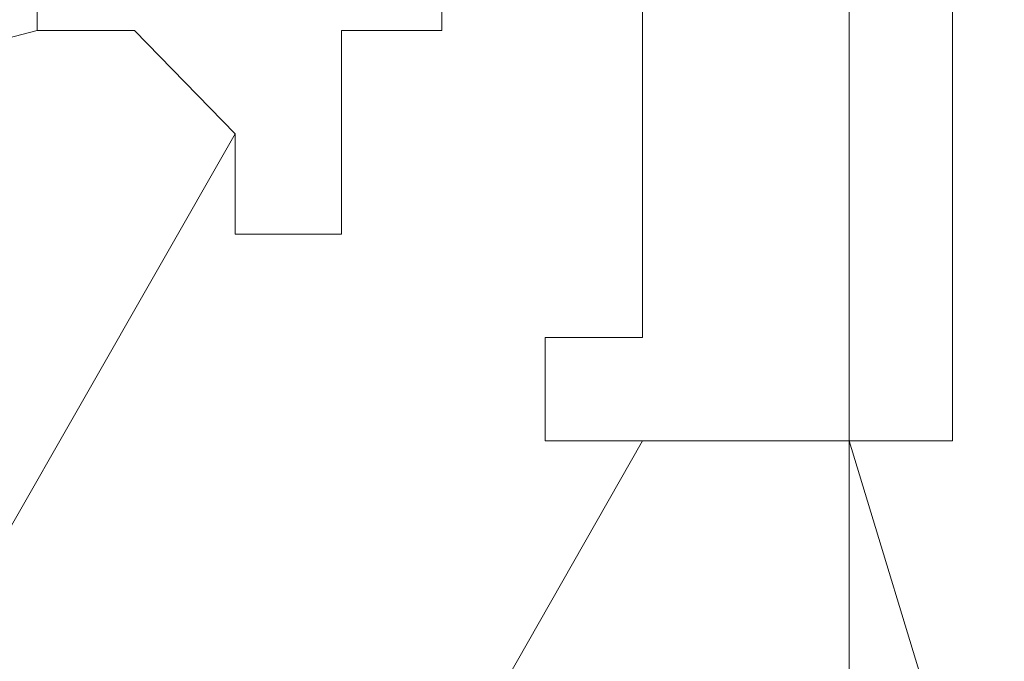
# Model space of a CAD drawing. Units: inches. Extents: x 6.9 to 89.9, y 222 to 281.2.
# Drawn here: x 44.2 to 44.3, y 262.5 to 262.5 of the extents above; entities that cross this region are included whole.
import ezdxf

# ---------------------------------------------------------------- set-up
doc = ezdxf.new("R2010")
doc.units = ezdxf.units.IN
doc.header["$MEASUREMENT"] = 0
doc.linetypes.add('AI-Linetype-20', pattern=[0.705556, 0.352778, -0.352778])
doc.layers.add('图层 1', color=7, linetype='Continuous')

msp = doc.modelspace()

# ---------------------------------------------------------------- linework, layer by layer
at = {"layer": '图层 1', "linetype": 'AI-Linetype-20', "lineweight": 5}
msp.add_lwpolyline([(44.296176, 238.231798), (44.296176, 266.452814)], dxfattribs=at)
at = {"layer": '图层 1', "lineweight": 9}
for points in [[(44.248806, 262.520066), (44.248806, 262.514209), (44.254491, 262.514209), (44.260347, 262.50818), (44.260347, 262.502323)], [(44.272405, 262.514209), (44.272405, 262.520066)], [(44.284119, 262.514209), (44.284119, 262.520066)], [(44.302205, 262.514209), (44.302205, 262.520066)], [(44.248806, 262.514209), (44.111864, 262.47838)], [(44.266549, 262.514209), (44.266549, 262.514209)], [(44.266549, 262.514209), (44.266549, 262.514209)], [(44.266549, 262.514209), (44.266549, 262.514209)], [(44.266549, 262.514209), (44.266549, 262.514209)], [(44.266549, 262.514209), (44.266549, 262.514209)], [(44.266549, 262.514209), (44.266549, 262.514209)], [(44.266549, 262.514209), (44.266549, 262.514209)], [(44.266549, 262.514209), (44.266549, 262.514209)], [(44.266549, 262.514209), (44.266549, 262.514209)], [(44.266549, 262.514209), (44.266549, 262.514209)], [(44.266549, 262.514209), (44.266549, 262.514209)], [(44.266549, 262.514209), (44.266549, 262.514209)], [(44.266549, 262.514209), (44.266549, 262.514209)], [(44.266549, 262.514209), (44.266549, 262.514209)], [(44.266549, 262.514209), (44.266549, 262.514209)], [(44.266549, 262.514209), (44.266549, 262.514209)], [(44.266549, 262.514209), (44.266549, 262.514209)], [(44.266549, 262.514209), (44.266549, 262.514209)], [(44.266549, 262.514209), (44.266549, 262.514209)], [(44.266549, 262.514209), (44.266549, 262.514209)], [(44.266549, 262.514209), (44.266549, 262.514209)], [(44.266549, 262.514209), (44.266549, 262.514209)], [(44.266549, 262.514209), (44.266549, 262.514209)], [(44.266549, 262.514209), (44.266549, 262.514209)], [(44.266549, 262.514209), (44.266549, 262.514209)], [(44.266549, 262.514209), (44.266549, 262.514209)], [(44.266549, 262.514209), (44.266549, 262.514209)], [(44.266549, 262.514209), (44.266549, 262.514209)], [(44.266549, 262.514209), (44.266549, 262.514209)], [(44.266549, 262.514209), (44.266549, 262.514209)], [(44.266549, 262.514209), (44.266549, 262.514209)], [(44.266549, 262.514209), (44.266549, 262.514209)], [(44.266549, 262.514209), (44.266549, 262.514209)], [(44.266549, 262.514209), (44.266549, 262.514209)], [(44.266549, 262.514209), (44.266549, 262.514209)], [(44.266549, 262.514209), (44.266549, 262.514209)], [(44.266549, 262.50818), (44.266549, 262.514209)], [(44.266549, 262.514209), (44.272405, 262.514209)], [(44.272405, 262.514209), (44.272405, 262.514209)], [(44.272405, 262.514209), (44.272405, 262.514209)], [(44.272405, 262.514209), (44.272405, 262.514209)], [(44.272405, 262.514209), (44.272405, 262.514209)], [(44.272405, 262.514209), (44.272405, 262.514209)], [(44.272405, 262.514209), (44.272405, 262.514209)], [(44.272405, 262.514209), (44.272405, 262.514209)], [(44.272405, 262.514209), (44.272405, 262.514209)], [(44.272405, 262.514209), (44.272405, 262.514209)], [(44.272405, 262.514209), (44.272405, 262.514209)], [(44.272405, 262.514209), (44.272405, 262.514209)], [(44.272405, 262.514209), (44.272405, 262.514209)], [(44.272405, 262.514209), (44.272405, 262.514209)], [(44.272405, 262.514209), (44.272405, 262.514209)], [(44.272405, 262.514209), (44.272405, 262.514209)], [(44.272405, 262.514209), (44.272405, 262.514209)], [(44.272405, 262.514209), (44.272405, 262.514209)], [(44.272405, 262.514209), (44.272405, 262.514209)], [(44.272405, 262.514209), (44.272405, 262.514209)], [(44.272405, 262.514209), (44.272405, 262.514209)], [(44.272405, 262.514209), (44.272405, 262.514209)], [(44.272405, 262.514209), (44.272405, 262.514209)], [(44.272405, 262.514209), (44.272405, 262.514209)], [(44.272405, 262.514209), (44.272405, 262.514209)], [(44.272405, 262.514209), (44.272405, 262.514209)], [(44.272405, 262.514209), (44.272405, 262.514209)], [(44.272405, 262.514209), (44.272405, 262.514209)], [(44.272405, 262.514209), (44.272405, 262.514209)], [(44.272405, 262.514209), (44.272405, 262.514209)], [(44.272405, 262.514209), (44.272405, 262.514209)], [(44.272405, 262.514209), (44.272405, 262.514209)], [(44.272405, 262.514209), (44.272405, 262.514209)], [(44.272405, 262.514209), (44.272405, 262.514209)], [(44.272405, 262.514209), (44.272405, 262.514209)], [(44.272405, 262.514209), (44.272405, 262.514209)], [(44.272405, 262.514209), (44.272405, 262.514209)], [(44.272405, 262.514209), (44.272405, 262.514209)], [(44.272405, 262.514209), (44.272405, 262.514209)], [(44.272405, 262.514209), (44.272405, 262.514209)], [(44.272405, 262.514209), (44.272405, 262.514209)], [(44.272405, 262.514209), (44.272405, 262.514209)], [(44.272405, 262.514209), (44.272405, 262.514209)], [(44.272405, 262.514209), (44.272405, 262.514209)], [(44.272405, 262.514209), (44.272405, 262.514209)], [(44.272405, 262.514209), (44.272405, 262.514209)], [(44.272405, 262.514209), (44.272405, 262.514209)], [(44.272405, 262.514209), (44.272405, 262.514209)], [(44.272405, 262.514209), (44.272405, 262.514209)], [(44.272405, 262.514209), (44.272405, 262.514209)], [(44.272405, 262.514209), (44.272405, 262.514209)], [(44.272405, 262.514209), (44.272405, 262.514209)], [(44.272405, 262.514209), (44.272405, 262.514209)], [(44.272405, 262.514209), (44.272405, 262.514209)], [(44.272405, 262.514209), (44.272405, 262.514209)], [(44.272405, 262.514209), (44.272405, 262.514209)], [(44.272405, 262.514209), (44.272405, 262.514209)], [(44.272405, 262.514209), (44.272405, 262.514209)], [(44.272405, 262.514209), (44.272405, 262.514209)], [(44.272405, 262.514209), (44.272405, 262.514209)], [(44.272405, 262.514209), (44.272405, 262.514209)], [(44.272405, 262.514209), (44.272405, 262.514209)], [(44.272405, 262.514209), (44.272405, 262.514209)], [(44.272405, 262.514209), (44.272405, 262.514209)], [(44.272405, 262.514209), (44.272405, 262.514209)], [(44.272405, 262.514209), (44.272405, 262.514209)], [(44.272405, 262.514209), (44.272405, 262.514209)], [(44.272405, 262.514209), (44.272405, 262.514209)], [(44.272405, 262.514209), (44.272405, 262.514209)], [(44.272405, 262.514209), (44.272405, 262.514209)], [(44.272405, 262.514209), (44.272405, 262.514209)], [(44.272405, 262.514209), (44.272405, 262.514209)], [(44.272405, 262.514209), (44.272405, 262.514209)], [(44.272405, 262.514209), (44.272405, 262.514209)], [(44.272405, 262.514209), (44.272405, 262.514209)], [(44.272405, 262.514209), (44.272405, 262.514209)], [(44.272405, 262.514209), (44.272405, 262.514209)], [(44.272405, 262.514209), (44.272405, 262.514209)], [(44.272405, 262.514209), (44.272405, 262.514209)], [(44.272405, 262.514209), (44.272405, 262.514209)], [(44.272405, 262.514209), (44.272405, 262.514209)], [(44.272405, 262.514209), (44.272405, 262.514209)], [(44.272405, 262.514209), (44.272405, 262.514209)], [(44.272405, 262.514209), (44.272405, 262.514209)], [(44.272405, 262.514209), (44.272405, 262.514209)], [(44.272405, 262.514209), (44.272405, 262.514209)], [(44.272405, 262.514209), (44.272405, 262.514209)], [(44.272405, 262.514209), (44.272405, 262.514209)], [(44.272405, 262.514209), (44.272405, 262.514209)], [(44.272405, 262.514209), (44.272405, 262.514209)], [(44.272405, 262.514209), (44.272405, 262.514209)], [(44.272405, 262.514209), (44.272405, 262.514209)], [(44.272405, 262.514209), (44.272405, 262.514209)], [(44.272405, 262.514209), (44.272405, 262.514209)], [(44.272405, 262.514209), (44.272405, 262.514209)], [(44.272405, 262.514209), (44.272405, 262.514209)], [(44.284119, 262.514209), (44.284119, 262.514209)], [(44.284119, 262.514209), (44.284119, 262.514209)], [(44.284119, 262.514209), (44.284119, 262.514209)], [(44.284119, 262.514209), (44.284119, 262.514209)], [(44.284119, 262.514209), (44.284119, 262.514209)], [(44.284119, 262.514209), (44.284119, 262.514209)], [(44.284119, 262.514209), (44.284119, 262.514209)], [(44.284119, 262.514209), (44.284119, 262.514209)], [(44.284119, 262.514209), (44.284119, 262.514209)], [(44.284119, 262.514209), (44.284119, 262.514209)], [(44.284119, 262.514209), (44.284119, 262.514209)], [(44.284119, 262.514209), (44.284119, 262.514209)], [(44.284119, 262.514209), (44.284119, 262.514209)], [(44.284119, 262.514209), (44.284119, 262.514209)], [(44.284119, 262.514209), (44.284119, 262.514209)], [(44.284119, 262.514209), (44.284119, 262.514209)], [(44.284119, 262.514209), (44.284119, 262.514209)], [(44.284119, 262.514209), (44.284119, 262.514209)], [(44.284119, 262.514209), (44.284119, 262.514209)], [(44.284119, 262.514209), (44.284119, 262.514209)], [(44.284119, 262.514209), (44.284119, 262.514209)], [(44.284119, 262.514209), (44.284119, 262.514209)], [(44.284119, 262.514209), (44.284119, 262.514209)], [(44.284119, 262.514209), (44.284119, 262.514209)], [(44.284119, 262.514209), (44.284119, 262.514209)], [(44.284119, 262.514209), (44.284119, 262.514209)], [(44.284119, 262.514209), (44.284119, 262.514209)], [(44.284119, 262.514209), (44.284119, 262.514209)], [(44.284119, 262.514209), (44.284119, 262.514209)], [(44.284119, 262.514209), (44.284119, 262.514209)], [(44.284119, 262.514209), (44.284119, 262.514209)], [(44.284119, 262.514209), (44.284119, 262.514209)], [(44.284119, 262.514209), (44.284119, 262.514209)], [(44.284119, 262.514209), (44.284119, 262.514209)], [(44.284119, 262.514209), (44.284119, 262.514209)], [(44.284119, 262.514209), (44.284119, 262.514209)], [(44.284119, 262.514209), (44.284119, 262.514209)], [(44.284119, 262.514209), (44.284119, 262.514209)], [(44.284119, 262.514209), (44.284119, 262.514209)], [(44.284119, 262.514209), (44.284119, 262.514209)], [(44.284119, 262.514209), (44.284119, 262.514209)], [(44.284119, 262.514209), (44.284119, 262.514209)], [(44.284119, 262.514209), (44.284119, 262.514209)], [(44.284119, 262.514209), (44.284119, 262.514209)], [(44.284119, 262.514209), (44.284119, 262.514209)], [(44.284119, 262.514209), (44.284119, 262.514209)], [(44.284119, 262.514209), (44.284119, 262.514209)], [(44.284119, 262.514209), (44.284119, 262.514209)], [(44.284119, 262.514209), (44.284119, 262.514209)], [(44.284119, 262.514209), (44.284119, 262.514209)], [(44.284119, 262.514209), (44.284119, 262.514209)], [(44.284119, 262.514209), (44.284119, 262.514209)], [(44.284119, 262.514209), (44.284119, 262.514209)], [(44.284119, 262.514209), (44.284119, 262.514209)], [(44.284119, 262.514209), (44.284119, 262.514209)], [(44.284119, 262.514209), (44.284119, 262.514209)], [(44.284119, 262.514209), (44.284119, 262.514209)], [(44.284119, 262.514209), (44.284119, 262.514209)], [(44.284119, 262.514209), (44.284119, 262.514209)], [(44.284119, 262.514209), (44.284119, 262.514209)], [(44.284119, 262.514209), (44.284119, 262.514209)], [(44.284119, 262.514209), (44.284119, 262.514209)], [(44.284119, 262.514209), (44.284119, 262.514209)], [(44.284119, 262.514209), (44.284119, 262.514209)], [(44.284119, 262.514209), (44.284119, 262.514209)], [(44.284119, 262.514209), (44.284119, 262.514209)], [(44.284119, 262.514209), (44.284119, 262.514209)], [(44.284119, 262.514209), (44.284119, 262.514209)], [(44.284119, 262.514209), (44.284119, 262.514209)], [(44.284119, 262.514209), (44.284119, 262.514209)], [(44.284119, 262.514209), (44.284119, 262.514209)], [(44.284119, 262.50818), (44.284119, 262.514209)], [(44.302205, 262.514209), (44.302205, 262.514209)], [(44.302205, 262.514209), (44.302205, 262.514209)], [(44.302205, 262.514209), (44.302205, 262.514209)], [(44.302205, 262.514209), (44.302205, 262.514209)], [(44.302205, 262.514209), (44.302205, 262.514209)], [(44.302205, 262.514209), (44.302205, 262.514209)], [(44.302205, 262.514209), (44.302205, 262.514209)], [(44.302205, 262.514209), (44.302205, 262.514209)], [(44.302205, 262.514209), (44.302205, 262.514209)], [(44.302205, 262.514209), (44.302205, 262.514209)], [(44.302205, 262.514209), (44.302205, 262.514209)], [(44.302205, 262.514209), (44.302205, 262.514209)], [(44.302205, 262.514209), (44.302205, 262.514209)], [(44.302205, 262.514209), (44.302205, 262.514209)], [(44.302205, 262.514209), (44.302205, 262.514209)], [(44.302205, 262.514209), (44.302205, 262.514209)], [(44.302205, 262.514209), (44.302205, 262.514209)], [(44.302205, 262.514209), (44.302205, 262.514209)], [(44.302205, 262.514209), (44.302205, 262.514209)], [(44.302205, 262.514209), (44.302205, 262.514209)], [(44.302205, 262.514209), (44.302205, 262.514209)], [(44.302205, 262.514209), (44.302205, 262.514209)], [(44.302205, 262.514209), (44.302205, 262.514209)], [(44.302205, 262.514209), (44.302205, 262.514209)], [(44.302205, 262.514209), (44.302205, 262.514209)], [(44.302205, 262.514209), (44.302205, 262.514209)], [(44.302205, 262.514209), (44.302205, 262.514209)], [(44.302205, 262.514209), (44.302205, 262.514209)], [(44.302205, 262.514209), (44.302205, 262.514209)], [(44.302205, 262.514209), (44.302205, 262.514209)], [(44.302205, 262.514209), (44.302205, 262.514209)], [(44.302205, 262.514209), (44.302205, 262.514209)], [(44.302205, 262.514209), (44.302205, 262.514209)], [(44.302205, 262.514209), (44.302205, 262.514209)], [(44.302205, 262.514209), (44.302205, 262.514209)], [(44.302205, 262.514209), (44.302205, 262.514209)], [(44.302205, 262.514209), (44.302205, 262.514209)], [(44.302205, 262.514209), (44.302205, 262.514209)], [(44.302205, 262.514209), (44.302205, 262.514209)], [(44.302205, 262.514209), (44.302205, 262.514209)], [(44.302205, 262.514209), (44.302205, 262.514209)], [(44.302205, 262.514209), (44.302205, 262.514209)], [(44.302205, 262.514209), (44.302205, 262.514209)], [(44.302205, 262.514209), (44.302205, 262.514209)], [(44.302205, 262.514209), (44.302205, 262.514209)], [(44.302205, 262.514209), (44.302205, 262.514209)], [(44.302205, 262.514209), (44.302205, 262.514209)], [(44.302205, 262.514209), (44.302205, 262.514209)], [(44.302205, 262.514209), (44.302205, 262.514209)], [(44.302205, 262.514209), (44.302205, 262.514209)], [(44.302205, 262.514209), (44.302205, 262.514209)], [(44.302205, 262.514209), (44.302205, 262.514209)], [(44.302205, 262.514209), (44.302205, 262.514209)], [(44.302205, 262.514209), (44.302205, 262.514209)], [(44.302205, 262.514209), (44.302205, 262.514209)], [(44.302205, 262.514209), (44.302205, 262.514209)], [(44.302205, 262.514209), (44.302205, 262.514209)], [(44.302205, 262.514209), (44.302205, 262.514209)], [(44.302205, 262.514209), (44.302205, 262.514209)], [(44.302205, 262.514209), (44.302205, 262.514209)], [(44.302205, 262.514209), (44.302205, 262.514209)], [(44.302205, 262.514209), (44.302205, 262.514209)], [(44.302205, 262.514209), (44.302205, 262.514209)], [(44.302205, 262.514209), (44.302205, 262.514209)], [(44.302205, 262.514209), (44.302205, 262.514209)], [(44.302205, 262.514209), (44.302205, 262.514209)], [(44.302205, 262.514209), (44.302205, 262.514209)], [(44.302205, 262.514209), (44.302205, 262.514209)], [(44.302205, 262.514209), (44.302205, 262.514209)], [(44.302205, 262.514209), (44.302205, 262.514209)], [(44.302205, 262.514209), (44.302205, 262.514209)], [(44.302205, 262.514209), (44.302205, 262.514209)], [(44.302205, 262.50818), (44.302205, 262.514209)], [(44.188862, 262.382951), (44.260347, 262.50818)], [(44.266549, 262.50818), (44.266549, 262.50818)], [(44.266549, 262.50818), (44.266549, 262.50818)], [(44.266549, 262.50818), (44.266549, 262.50818)], [(44.266549, 262.50818), (44.266549, 262.50818)], [(44.266549, 262.50818), (44.266549, 262.50818)], [(44.266549, 262.50818), (44.266549, 262.50818)], [(44.266549, 262.50818), (44.266549, 262.50818)], [(44.266549, 262.50818), (44.266549, 262.50818)], [(44.266549, 262.50818), (44.266549, 262.50818)], [(44.266549, 262.50818), (44.266549, 262.50818)], [(44.266549, 262.50818), (44.266549, 262.50818)], [(44.266549, 262.50818), (44.266549, 262.50818)], [(44.266549, 262.50818), (44.266549, 262.50818)], [(44.266549, 262.50818), (44.266549, 262.50818)], [(44.266549, 262.50818), (44.266549, 262.50818)], [(44.266549, 262.50818), (44.266549, 262.50818)], [(44.266549, 262.50818), (44.266549, 262.50818)], [(44.266549, 262.50818), (44.266549, 262.50818)], [(44.266549, 262.50818), (44.266549, 262.50818)], [(44.266549, 262.50818), (44.266549, 262.50818)], [(44.266549, 262.50818), (44.266549, 262.50818)], [(44.266549, 262.50818), (44.266549, 262.50818)], [(44.266549, 262.50818), (44.266549, 262.50818)], [(44.266549, 262.50818), (44.266549, 262.50818)], [(44.266549, 262.502323), (44.266549, 262.50818)], [(44.284119, 262.50818), (44.284119, 262.50818)], [(44.284119, 262.50818), (44.284119, 262.50818)], [(44.284119, 262.50818), (44.284119, 262.50818)], [(44.284119, 262.50818), (44.284119, 262.50818)], [(44.284119, 262.50818), (44.284119, 262.50818)], [(44.284119, 262.50818), (44.284119, 262.50818)], [(44.284119, 262.50818), (44.284119, 262.50818)], [(44.284119, 262.50818), (44.284119, 262.50818)], [(44.284119, 262.50818), (44.284119, 262.50818)], [(44.284119, 262.50818), (44.284119, 262.50818)], [(44.284119, 262.50818), (44.284119, 262.50818)], [(44.284119, 262.50818), (44.284119, 262.50818)], [(44.284119, 262.50818), (44.284119, 262.50818)], [(44.284119, 262.50818), (44.284119, 262.50818)], [(44.284119, 262.50818), (44.284119, 262.50818)], [(44.284119, 262.50818), (44.284119, 262.50818)], [(44.284119, 262.50818), (44.284119, 262.50818)], [(44.284119, 262.50818), (44.284119, 262.50818)], [(44.284119, 262.50818), (44.284119, 262.50818)], [(44.284119, 262.50818), (44.284119, 262.50818)], [(44.284119, 262.50818), (44.284119, 262.50818)], [(44.284119, 262.50818), (44.284119, 262.50818)], [(44.284119, 262.50818), (44.284119, 262.50818)], [(44.284119, 262.50818), (44.284119, 262.50818)], [(44.284119, 262.50818), (44.284119, 262.50818)], [(44.284119, 262.50818), (44.284119, 262.50818)], [(44.284119, 262.50818), (44.284119, 262.50818)], [(44.284119, 262.50818), (44.284119, 262.50818)], [(44.284119, 262.50818), (44.284119, 262.50818)], [(44.284119, 262.50818), (44.284119, 262.50818)], [(44.284119, 262.50818), (44.284119, 262.50818)], [(44.284119, 262.50818), (44.284119, 262.50818)], [(44.284119, 262.50818), (44.284119, 262.50818)], [(44.284119, 262.50818), (44.284119, 262.50818)], [(44.284119, 262.50818), (44.284119, 262.50818)], [(44.284119, 262.50818), (44.284119, 262.50818)], [(44.284119, 262.50818), (44.284119, 262.50818)], [(44.284119, 262.50818), (44.284119, 262.50818)], [(44.284119, 262.50818), (44.284119, 262.50818)], [(44.284119, 262.50818), (44.284119, 262.50818)], [(44.284119, 262.50818), (44.284119, 262.50818)], [(44.284119, 262.50818), (44.284119, 262.50818)], [(44.284119, 262.50818), (44.284119, 262.50818)], [(44.284119, 262.50818), (44.284119, 262.50818)], [(44.284119, 262.50818), (44.284119, 262.50818)], [(44.284119, 262.50818), (44.284119, 262.50818)], [(44.284119, 262.50818), (44.284119, 262.50818)], [(44.284119, 262.50818), (44.284119, 262.50818)], [(44.284119, 262.50818), (44.284119, 262.50818)], [(44.284119, 262.50818), (44.284119, 262.50818)], [(44.284119, 262.50818), (44.284119, 262.50818)], [(44.284119, 262.50818), (44.284119, 262.50818)], [(44.284119, 262.50818), (44.284119, 262.50818)], [(44.284119, 262.50818), (44.284119, 262.50818)], [(44.284119, 262.50818), (44.284119, 262.50818)], [(44.284119, 262.50818), (44.284119, 262.50818)], [(44.284119, 262.50818), (44.284119, 262.50818)], [(44.284119, 262.50818), (44.284119, 262.50818)], [(44.284119, 262.50818), (44.284119, 262.50818)], [(44.284119, 262.50818), (44.284119, 262.50818)], [(44.284119, 262.50818), (44.284119, 262.50818)], [(44.284119, 262.50818), (44.284119, 262.50818)], [(44.284119, 262.50818), (44.284119, 262.50818)], [(44.284119, 262.50818), (44.284119, 262.50818)], [(44.284119, 262.50818), (44.284119, 262.50818)], [(44.284119, 262.50818), (44.284119, 262.50818)], [(44.284119, 262.50818), (44.284119, 262.50818)], [(44.284119, 262.50818), (44.284119, 262.50818)], [(44.284119, 262.50818), (44.284119, 262.50818)], [(44.284119, 262.50818), (44.284119, 262.50818)], [(44.284119, 262.50818), (44.284119, 262.50818)], [(44.284119, 262.50818), (44.284119, 262.50818)], [(44.284119, 262.50818), (44.284119, 262.50818)], [(44.284119, 262.50818), (44.284119, 262.50818)], [(44.284119, 262.50818), (44.284119, 262.50818)], [(44.284119, 262.50818), (44.284119, 262.50818)], [(44.284119, 262.50818), (44.284119, 262.50818)], [(44.284119, 262.50818), (44.284119, 262.50818)], [(44.284119, 262.502323), (44.284119, 262.50818)], [(44.302205, 262.50818), (44.302205, 262.50818)], [(44.302205, 262.50818), (44.302205, 262.50818)], [(44.302205, 262.50818), (44.302205, 262.50818)], [(44.302205, 262.50818), (44.302205, 262.50818)], [(44.302205, 262.50818), (44.302205, 262.50818)], [(44.302205, 262.50818), (44.302205, 262.50818)], [(44.302205, 262.50818), (44.302205, 262.50818)], [(44.302205, 262.50818), (44.302205, 262.50818)], [(44.302205, 262.50818), (44.302205, 262.50818)], [(44.302205, 262.50818), (44.302205, 262.50818)], [(44.302205, 262.50818), (44.302205, 262.50818)], [(44.302205, 262.50818), (44.302205, 262.50818)], [(44.302205, 262.50818), (44.302205, 262.50818)], [(44.302205, 262.50818), (44.302205, 262.50818)], [(44.302205, 262.50818), (44.302205, 262.50818)], [(44.302205, 262.50818), (44.302205, 262.50818)], [(44.302205, 262.50818), (44.302205, 262.50818)], [(44.302205, 262.50818), (44.302205, 262.50818)], [(44.302205, 262.50818), (44.302205, 262.50818)], [(44.302205, 262.50818), (44.302205, 262.50818)], [(44.302205, 262.50818), (44.302205, 262.50818)], [(44.302205, 262.50818), (44.302205, 262.50818)], [(44.302205, 262.50818), (44.302205, 262.50818)], [(44.302205, 262.50818), (44.302205, 262.50818)], [(44.302205, 262.50818), (44.302205, 262.50818)], [(44.302205, 262.50818), (44.302205, 262.50818)], [(44.302205, 262.50818), (44.302205, 262.50818)], [(44.302205, 262.50818), (44.302205, 262.50818)], [(44.302205, 262.50818), (44.302205, 262.50818)], [(44.302205, 262.50818), (44.302205, 262.50818)], [(44.302205, 262.50818), (44.302205, 262.50818)], [(44.302205, 262.50818), (44.302205, 262.50818)], [(44.302205, 262.50818), (44.302205, 262.50818)], [(44.302205, 262.50818), (44.302205, 262.50818)], [(44.302205, 262.50818), (44.302205, 262.50818)], [(44.302205, 262.50818), (44.302205, 262.50818)], [(44.302205, 262.50818), (44.302205, 262.50818)], [(44.302205, 262.50818), (44.302205, 262.50818)], [(44.302205, 262.50818), (44.302205, 262.50818)], [(44.302205, 262.50818), (44.302205, 262.50818)], [(44.302205, 262.50818), (44.302205, 262.50818)], [(44.302205, 262.50818), (44.302205, 262.50818)], [(44.302205, 262.50818), (44.302205, 262.50818)], [(44.302205, 262.50818), (44.302205, 262.50818)], [(44.302205, 262.50818), (44.302205, 262.50818)], [(44.302205, 262.50818), (44.302205, 262.50818)], [(44.302205, 262.50818), (44.302205, 262.50818)], [(44.302205, 262.50818), (44.302205, 262.50818)], [(44.302205, 262.50818), (44.302205, 262.50818)], [(44.302205, 262.50818), (44.302205, 262.50818)], [(44.302205, 262.50818), (44.302205, 262.50818)], [(44.302205, 262.50818), (44.302205, 262.50818)], [(44.302205, 262.50818), (44.302205, 262.50818)], [(44.302205, 262.50818), (44.302205, 262.50818)], [(44.302205, 262.50818), (44.302205, 262.50818)], [(44.302205, 262.50818), (44.302205, 262.50818)], [(44.302205, 262.50818), (44.302205, 262.50818)], [(44.302205, 262.50818), (44.302205, 262.50818)], [(44.302205, 262.50818), (44.302205, 262.50818)], [(44.302205, 262.50818), (44.302205, 262.50818)], [(44.302205, 262.50818), (44.302205, 262.50818)], [(44.302205, 262.50818), (44.302205, 262.50818)], [(44.302205, 262.50818), (44.302205, 262.50818)], [(44.302205, 262.50818), (44.302205, 262.50818)], [(44.302205, 262.50818), (44.302205, 262.50818)], [(44.302205, 262.50818), (44.302205, 262.50818)], [(44.302205, 262.50818), (44.302205, 262.50818)], [(44.302205, 262.50818), (44.302205, 262.50818)], [(44.302205, 262.50818), (44.302205, 262.50818)], [(44.302205, 262.50818), (44.302205, 262.50818)], [(44.302205, 262.50818), (44.302205, 262.50818)], [(44.302205, 262.50818), (44.302205, 262.50818)], [(44.302205, 262.50818), (44.302205, 262.50818)], [(44.302205, 262.50818), (44.302205, 262.50818)], [(44.302205, 262.50818), (44.302205, 262.50818)], [(44.302205, 262.50818), (44.302205, 262.50818)], [(44.302205, 262.502323), (44.302205, 262.50818)], [(44.260347, 262.502323), (44.260347, 262.502323)], [(44.260347, 262.502323), (44.260347, 262.502323)], [(44.260347, 262.502323), (44.260347, 262.502323)], [(44.260347, 262.502323), (44.260347, 262.502323)], [(44.260347, 262.502323), (44.260347, 262.502323)], [(44.260347, 262.502323), (44.266549, 262.502323)], [(44.284119, 262.502323), (44.284119, 262.502323)], [(44.284119, 262.502323), (44.284119, 262.502323)], [(44.284119, 262.502323), (44.284119, 262.502323)], [(44.284119, 262.502323), (44.284119, 262.502323)], [(44.284119, 262.502323), (44.284119, 262.502323)], [(44.284119, 262.502323), (44.284119, 262.502323)], [(44.284119, 262.502323), (44.284119, 262.502323)], [(44.284119, 262.502323), (44.284119, 262.502323)], [(44.284119, 262.502323), (44.284119, 262.502323)], [(44.284119, 262.502323), (44.284119, 262.502323)], [(44.284119, 262.502323), (44.284119, 262.502323)], [(44.284119, 262.502323), (44.284119, 262.502323)], [(44.284119, 262.502323), (44.284119, 262.502323)], [(44.284119, 262.502323), (44.284119, 262.502323)], [(44.284119, 262.502323), (44.284119, 262.502323)], [(44.284119, 262.502323), (44.284119, 262.502323)], [(44.284119, 262.502323), (44.284119, 262.502323)], [(44.284119, 262.502323), (44.284119, 262.502323)], [(44.284119, 262.502323), (44.284119, 262.502323)], [(44.284119, 262.502323), (44.284119, 262.502323)], [(44.284119, 262.502323), (44.284119, 262.502323)], [(44.284119, 262.502323), (44.284119, 262.502323)], [(44.284119, 262.502323), (44.284119, 262.502323)], [(44.284119, 262.502323), (44.284119, 262.502323)], [(44.284119, 262.502323), (44.284119, 262.502323)], [(44.284119, 262.502323), (44.284119, 262.502323)], [(44.284119, 262.502323), (44.284119, 262.502323)], [(44.284119, 262.502323), (44.284119, 262.502323)], [(44.284119, 262.502323), (44.284119, 262.502323)], [(44.284119, 262.502323), (44.284119, 262.502323)], [(44.284119, 262.502323), (44.284119, 262.502323)], [(44.284119, 262.502323), (44.284119, 262.502323)], [(44.284119, 262.502323), (44.284119, 262.502323)], [(44.284119, 262.502323), (44.284119, 262.502323)], [(44.284119, 262.502323), (44.284119, 262.502323)], [(44.284119, 262.502323), (44.284119, 262.502323)], [(44.284119, 262.502323), (44.284119, 262.502323)], [(44.284119, 262.502323), (44.284119, 262.502323)], [(44.284119, 262.502323), (44.284119, 262.502323)], [(44.284119, 262.502323), (44.284119, 262.502323)], [(44.284119, 262.502323), (44.284119, 262.502323)], [(44.284119, 262.502323), (44.284119, 262.502323)], [(44.284119, 262.502323), (44.284119, 262.502323)], [(44.284119, 262.502323), (44.284119, 262.502323)], [(44.284119, 262.502323), (44.284119, 262.502323)], [(44.284119, 262.502323), (44.284119, 262.502323)], [(44.284119, 262.502323), (44.284119, 262.502323)], [(44.284119, 262.502323), (44.284119, 262.502323)], [(44.284119, 262.502323), (44.284119, 262.502323)], [(44.284119, 262.502323), (44.284119, 262.502323)], [(44.284119, 262.502323), (44.284119, 262.502323)], [(44.284119, 262.502323), (44.284119, 262.502323)], [(44.284119, 262.502323), (44.284119, 262.502323)], [(44.284119, 262.502323), (44.284119, 262.502323)], [(44.284119, 262.502323), (44.284119, 262.502323)], [(44.284119, 262.502323), (44.284119, 262.502323)], [(44.284119, 262.502323), (44.284119, 262.502323)], [(44.284119, 262.502323), (44.284119, 262.502323)], [(44.284119, 262.502323), (44.284119, 262.502323)], [(44.284119, 262.502323), (44.284119, 262.502323)], [(44.284119, 262.502323), (44.284119, 262.502323)], [(44.284119, 262.502323), (44.284119, 262.502323)], [(44.284119, 262.502323), (44.284119, 262.502323)], [(44.284119, 262.502323), (44.284119, 262.502323)], [(44.284119, 262.502323), (44.284119, 262.502323)], [(44.284119, 262.502323), (44.284119, 262.502323)], [(44.284119, 262.502323), (44.284119, 262.502323)], [(44.284119, 262.502323), (44.284119, 262.502323)], [(44.284119, 262.502323), (44.284119, 262.502323)], [(44.284119, 262.502323), (44.284119, 262.502323)], [(44.284119, 262.502323), (44.284119, 262.502323)], [(44.284119, 262.502323), (44.284119, 262.502323)], [(44.284119, 262.502323), (44.284119, 262.502323)], [(44.284119, 262.502323), (44.284119, 262.502323)], [(44.284119, 262.502323), (44.284119, 262.496294)], [(44.302205, 262.502323), (44.302205, 262.502323)], [(44.302205, 262.502323), (44.302205, 262.502323)], [(44.302205, 262.502323), (44.302205, 262.502323)], [(44.302205, 262.502323), (44.302205, 262.502323)], [(44.302205, 262.502323), (44.302205, 262.502323)], [(44.302205, 262.502323), (44.302205, 262.502323)], [(44.302205, 262.502323), (44.302205, 262.502323)], [(44.302205, 262.502323), (44.302205, 262.502323)], [(44.302205, 262.502323), (44.302205, 262.502323)], [(44.302205, 262.502323), (44.302205, 262.502323)], [(44.302205, 262.502323), (44.302205, 262.502323)], [(44.302205, 262.502323), (44.302205, 262.502323)], [(44.302205, 262.502323), (44.302205, 262.502323)], [(44.302205, 262.502323), (44.302205, 262.502323)], [(44.302205, 262.502323), (44.302205, 262.502323)], [(44.302205, 262.502323), (44.302205, 262.502323)], [(44.302205, 262.502323), (44.302205, 262.502323)], [(44.302205, 262.502323), (44.302205, 262.502323)], [(44.302205, 262.502323), (44.302205, 262.502323)], [(44.302205, 262.502323), (44.302205, 262.502323)], [(44.302205, 262.502323), (44.302205, 262.502323)], [(44.302205, 262.502323), (44.302205, 262.502323)], [(44.302205, 262.502323), (44.302205, 262.502323)], [(44.302205, 262.502323), (44.302205, 262.502323)], [(44.302205, 262.502323), (44.302205, 262.502323)], [(44.302205, 262.502323), (44.302205, 262.502323)], [(44.302205, 262.502323), (44.302205, 262.502323)], [(44.302205, 262.502323), (44.302205, 262.502323)], [(44.302205, 262.502323), (44.302205, 262.502323)], [(44.302205, 262.502323), (44.302205, 262.502323)], [(44.302205, 262.502323), (44.302205, 262.502323)], [(44.302205, 262.502323), (44.302205, 262.502323)], [(44.302205, 262.502323), (44.302205, 262.502323)], [(44.302205, 262.502323), (44.302205, 262.502323)], [(44.302205, 262.502323), (44.302205, 262.502323)], [(44.302205, 262.502323), (44.302205, 262.502323)], [(44.302205, 262.502323), (44.302205, 262.502323)], [(44.302205, 262.502323), (44.302205, 262.502323)], [(44.302205, 262.502323), (44.302205, 262.502323)], [(44.302205, 262.502323), (44.302205, 262.502323)], [(44.302205, 262.502323), (44.302205, 262.502323)], [(44.302205, 262.502323), (44.302205, 262.502323)], [(44.302205, 262.502323), (44.302205, 262.502323)], [(44.302205, 262.502323), (44.302205, 262.502323)], [(44.302205, 262.502323), (44.302205, 262.502323)], [(44.302205, 262.502323), (44.302205, 262.502323)], [(44.302205, 262.502323), (44.302205, 262.502323)], [(44.302205, 262.502323), (44.302205, 262.502323)], [(44.302205, 262.502323), (44.302205, 262.502323)], [(44.302205, 262.502323), (44.302205, 262.502323)], [(44.302205, 262.502323), (44.302205, 262.502323)], [(44.302205, 262.502323), (44.302205, 262.502323)], [(44.302205, 262.502323), (44.302205, 262.502323)], [(44.302205, 262.502323), (44.302205, 262.502323)], [(44.302205, 262.502323), (44.302205, 262.502323)], [(44.302205, 262.502323), (44.302205, 262.502323)], [(44.302205, 262.502323), (44.302205, 262.502323)], [(44.302205, 262.502323), (44.302205, 262.502323)], [(44.302205, 262.502323), (44.302205, 262.502323)], [(44.302205, 262.502323), (44.302205, 262.502323)], [(44.302205, 262.502323), (44.302205, 262.502323)], [(44.302205, 262.502323), (44.302205, 262.502323)], [(44.302205, 262.502323), (44.302205, 262.502323)], [(44.302205, 262.502323), (44.302205, 262.502323)], [(44.302205, 262.502323), (44.302205, 262.502323)], [(44.302205, 262.502323), (44.302205, 262.502323)], [(44.302205, 262.502323), (44.302205, 262.502323)], [(44.302205, 262.502323), (44.302205, 262.502323)], [(44.302205, 262.502323), (44.302205, 262.502323)], [(44.302205, 262.502323), (44.302205, 262.502323)], [(44.302205, 262.502323), (44.302205, 262.502323)], [(44.302205, 262.502323), (44.302205, 262.502323)], [(44.302205, 262.502323), (44.302205, 262.502323)], [(44.302205, 262.502323), (44.302205, 262.502323)], [(44.302205, 262.502323), (44.302205, 262.502323)], [(44.302205, 262.502323), (44.302205, 262.502323)], [(44.302205, 262.502323), (44.302205, 262.502323)], [(44.302205, 262.502323), (44.302205, 262.502323)], [(44.302205, 262.502323), (44.302205, 262.502323)], [(44.302205, 262.502323), (44.302205, 262.502323)], [(44.302205, 262.502323), (44.302205, 262.502323)], [(44.302205, 262.502323), (44.302205, 262.502323)], [(44.302205, 262.502323), (44.302205, 262.502323)], [(44.302205, 262.502323), (44.302205, 262.502323)], [(44.302205, 262.502323), (44.302205, 262.502323)], [(44.302205, 262.502323), (44.302205, 262.502323)], [(44.302205, 262.502323), (44.302205, 262.502323)], [(44.302205, 262.496294), (44.302205, 262.502323)], [(44.278434, 262.496294), (44.278434, 262.496294)], [(44.278434, 262.496294), (44.278434, 262.496294)], [(44.278434, 262.496294), (44.278434, 262.496294)], [(44.278434, 262.496294), (44.278434, 262.496294)], [(44.284119, 262.496294), (44.278434, 262.496294)], [(44.278434, 262.496294), (44.278434, 262.490266)], [(44.284119, 262.496294), (44.284119, 262.496294)], [(44.284119, 262.496294), (44.284119, 262.496294)], [(44.302205, 262.496294), (44.302205, 262.496294)], [(44.302205, 262.496294), (44.302205, 262.496294)], [(44.302205, 262.496294), (44.302205, 262.496294)], [(44.302205, 262.496294), (44.302205, 262.496294)], [(44.302205, 262.496294), (44.302205, 262.496294)], [(44.302205, 262.496294), (44.302205, 262.496294)], [(44.302205, 262.496294), (44.302205, 262.496294)], [(44.302205, 262.496294), (44.302205, 262.496294)], [(44.302205, 262.496294), (44.302205, 262.496294)], [(44.302205, 262.496294), (44.302205, 262.496294)], [(44.302205, 262.496294), (44.302205, 262.496294)], [(44.302205, 262.496294), (44.302205, 262.496294)], [(44.302205, 262.496294), (44.302205, 262.496294)], [(44.302205, 262.496294), (44.302205, 262.496294)], [(44.302205, 262.496294), (44.302205, 262.496294)], [(44.302205, 262.496294), (44.302205, 262.496294)], [(44.302205, 262.496294), (44.302205, 262.496294)], [(44.302205, 262.496294), (44.302205, 262.496294)], [(44.302205, 262.490266), (44.302205, 262.496294)], [(44.284119, 262.490266), (44.212977, 262.365209)], [(44.278434, 262.490266), (44.278434, 262.490266)], [(44.278434, 262.490266), (44.278434, 262.490266)], [(44.278434, 262.490266), (44.284119, 262.490266), (44.29032, 262.490266), (44.296176, 262.490266), (44.302205, 262.490266)], [(44.337862, 262.352978), (44.296176, 262.490266)], [(44.302205, 262.490266), (44.302205, 262.490266)], [(44.302205, 262.490266), (44.302205, 262.490266)], [(44.302205, 262.490266), (44.302205, 262.490266)], [(44.302205, 262.490266), (44.302205, 262.490266)], [(44.302205, 262.490266), (44.302205, 262.490266)], [(44.302205, 262.490266), (44.302205, 262.490266)], [(44.302205, 262.490266), (44.302205, 262.490266)]]:
    msp.add_lwpolyline(points, dxfattribs=at)

doc.saveas('drawing.dxf')
